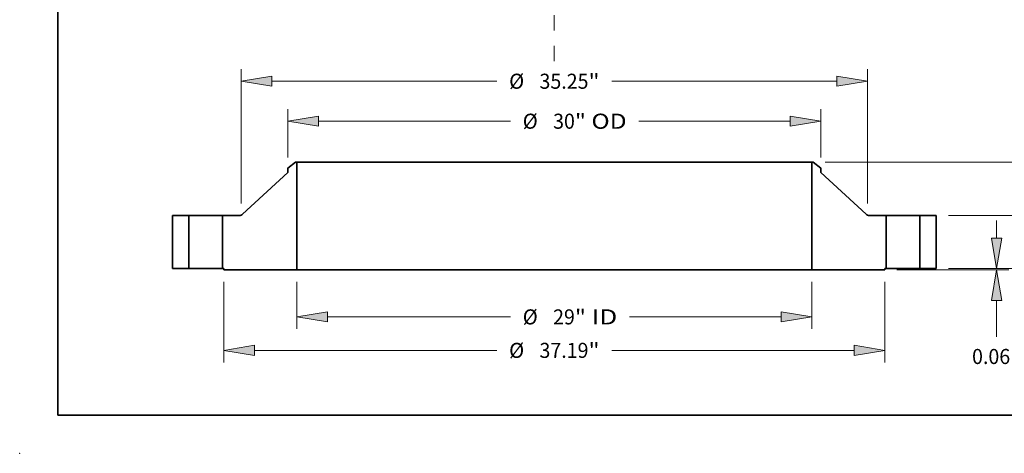
# Model space of a CAD drawing. Extents: x 0 to 10.8, y 0 to 8.3.
# Drawn here: x 0 to 6.4, y 0 to 2.8 of the extents above; entities that cross this region are included whole.
import ezdxf
from ezdxf.enums import TextEntityAlignment as Align

# ---------------------------------------------------------------- set-up
doc = ezdxf.new("R2010")
doc.units = 0
doc.header["$MEASUREMENT"] = 0
doc.linetypes.add('DASHDOT', pattern=[18.5, 12, -3, 0.5, -3])
doc.layers.get('0').update_dxf_attribs({"lineweight": 13})
doc.layers.add('1', color=7, linetype='Continuous', lineweight=13)
doc.styles.get("Standard").update_dxf_attribs({"font": 'isocp.shx'})

# ---------------------------------------------------------------- blocks, each defined once
blk = doc.blocks.new('BLOCK14')
at = {"color": 7, "linetype": 'DASHDOT', "lineweight": 13, "ltscale": 0.03937}
blk.add_line((0, -24.545), (0, -14.705), dxfattribs=at)
blk.add_arc((0, 0), 19.625, 255.6351, 284.3649, dxfattribs=at)
blk = doc.blocks.new('BLOCK15')
at = {"color": 172, "lineweight": 13, "ltscale": 0.03937}
for p, q in [((-14.5, -0.741), (-14.5, -3.4)), ((14.5, -0.741), (14.5, -3.4)), ((-12.776, -2.721), (-2.469, -2.721)), ((4.232, -2.721), (12.776, -2.721))]:
    blk.add_line(p, q, dxfattribs=at)
for points in [[(-12.776, -2.434), (-14.5, -2.721), (-12.776, -3.008)], [(12.776, -3.008), (14.5, -2.721), (12.776, -2.434)]]:
    blk.add_lwpolyline(points, close=True, dxfattribs=at)
for points in [[(-12.776, -2.434), (-14.5, -2.721), (-12.776, -2.434), (-12.776, -3.008)], [(12.776, -3.008), (14.5, -2.721), (12.776, -3.008), (12.776, -2.434)]]:
    blk.add_solid(points, dxfattribs=at)
for s, height, p, p2 in [('%%c', 0.8485, (-1.779, -3.145), (-0.931, -3.145)), ('29', 0.8485, (-0.069, -3.145), (1.157, -3.145)), ('"', 0.848, (1.157, -3.145), (1.779, -3.145)), (' ID', 0.8485, (1.779, -3.145), (3.543, -3.145))]:
    blk.add_text(s, height=height, dxfattribs=at).set_placement(p, p2, align=Align.FIT)
blk = doc.blocks.new('BLOCK16')
at = {"color": 172, "lineweight": 13, "ltscale": 0.03937}
for p, q in [((-15, 6.262), (-15, 8.989)), ((15, 6.262), (15, 8.989)), ((-13.276, 8.31), (-2.469, 8.31)), ((4.758, 8.31), (13.276, 8.31))]:
    blk.add_line(p, q, dxfattribs=at)
for points in [[(-13.276, 8.597), (-15, 8.31), (-13.276, 8.023)], [(13.276, 8.023), (15, 8.31), (13.276, 8.597)]]:
    blk.add_lwpolyline(points, close=True, dxfattribs=at)
for points in [[(-13.276, 8.597), (-15, 8.31), (-13.276, 8.597), (-13.276, 8.023)], [(13.276, 8.023), (15, 8.31), (13.276, 8.023), (13.276, 8.597)]]:
    blk.add_solid(points, dxfattribs=at)
for s, height, p, p2 in [('%%c', 0.8485, (-1.779, 7.886), (-0.931, 7.886)), ('30', 0.8485, (-0.069, 7.886), (1.157, 7.886)), ('"', 0.848, (1.157, 7.886), (1.779, 7.886)), (' OD', 0.8485, (1.779, 7.886), (4.069, 7.886))]:
    blk.add_text(s, height=height, dxfattribs=at).set_placement(p, p2, align=Align.FIT)
blk = doc.blocks.new('BLOCK17')
at = {"color": 172, "lineweight": 13, "ltscale": 0.03937}
for p, q in [((-18.595, -0.741), (-18.595, -5.287)), ((18.595, -0.741), (18.595, -5.287)), ((-16.871, -4.608), (-3.235, -4.608)), ((3.235, -4.608), (16.871, -4.608))]:
    blk.add_line(p, q, dxfattribs=at)
for points in [[(-16.871, -4.321), (-18.595, -4.608), (-16.871, -4.895)], [(16.871, -4.895), (18.595, -4.608), (16.871, -4.321)]]:
    blk.add_lwpolyline(points, close=True, dxfattribs=at)
for points in [[(-16.871, -4.321), (-18.595, -4.608), (-16.871, -4.321), (-16.871, -4.895)], [(16.871, -4.895), (18.595, -4.608), (16.871, -4.895), (16.871, -4.321)]]:
    blk.add_solid(points, dxfattribs=at)
for s, height, p, p2 in [('%%c', 0.8485, (-2.546, -5.032), (-1.697, -5.032)), ('37.19', 0.8485, (-0.835, -5.032), (1.924, -5.032)), ('"', 0.848, (1.924, -5.032), (2.546, -5.032))]:
    blk.add_text(s, height=height, dxfattribs=at).set_placement(p, p2, align=Align.FIT)
blk = doc.blocks.new('BLOCK18')
at = {"color": 7, "lineweight": 13, "ltscale": 0.03937}
for p, q in [((-17.625, 3.669), (-17.625, 11.243)), ((17.625, 3.669), (17.625, 11.243)), ((-15.901, 10.565), (-3.235, 10.565)), ((3.235, 10.565), (15.901, 10.565))]:
    blk.add_line(p, q, dxfattribs=at)
for points in [[(-15.901, 10.852), (-17.625, 10.565), (-15.901, 10.277)], [(15.901, 10.277), (17.625, 10.565), (15.901, 10.852)]]:
    blk.add_lwpolyline(points, close=True, dxfattribs=at)
for points in [[(-15.901, 10.852), (-17.625, 10.565), (-15.901, 10.852), (-15.901, 10.277)], [(15.901, 10.277), (17.625, 10.565), (15.901, 10.277), (15.901, 10.852)]]:
    blk.add_solid(points, dxfattribs=at)
for s, height, p, p2 in [('%%c', 0.8485, (-2.546, 10.14), (-1.697, 10.14)), ('35.25', 0.8485, (-0.835, 10.14), (1.924, 10.14)), ('"', 0.848, (1.924, 10.14), (2.546, 10.14))]:
    blk.add_text(s, height=height, dxfattribs=at).set_placement(p, p2, align=Align.FIT)
blk = doc.blocks.new('BLOCK19')
at = {"color": 172, "lineweight": 13, "ltscale": 0.03937}
for p, q in [((24.898, 1.724), (24.898, 2.715)), ((22.179, 0), (25.577, 0)), ((19.274, -0.062), (25.577, -0.062)), ((24.898, -3.838), (24.898, -1.787))]:
    blk.add_line(p, q, dxfattribs=at)
for points in [[(24.611, 1.724), (24.898, 0), (25.186, 1.724)], [(25.186, -1.787), (24.898, -0.062), (24.611, -1.787)]]:
    blk.add_lwpolyline(points, close=True, dxfattribs=at)
for points in [[(24.611, 1.724), (24.898, 0), (24.611, 1.724), (25.186, 1.724)], [(25.186, -1.787), (24.898, -0.062), (25.186, -1.787), (24.611, -1.787)]]:
    blk.add_solid(points, dxfattribs=at)
for s, height, p, p2 in [('0.06', 0.8485, (23.514, -5.376), (25.66, -5.376)), ('"', 0.848, (25.66, -5.376), (26.282, -5.376))]:
    blk.add_text(s, height=height, dxfattribs=at).set_placement(p, p2, align=Align.FIT)
blk = doc.blocks.new('BLOCK20')
at = {"color": 172, "lineweight": 13, "ltscale": 0.03937}
for p, q in [((27.468, 4.724), (27.468, 5.715)), ((22.179, 3), (28.147, 3)), ((22.179, 0), (28.147, 0)), ((27.468, -2.715), (27.468, -1.724))]:
    blk.add_line(p, q, dxfattribs=at)
for points in [[(27.181, 4.724), (27.468, 3), (27.755, 4.724)], [(27.755, -1.724), (27.468, 0), (27.181, -1.724)]]:
    blk.add_lwpolyline(points, close=True, dxfattribs=at)
for points in [[(27.181, 4.724), (27.468, 3), (27.181, 4.724), (27.755, 4.724)], [(27.755, -1.724), (27.468, 0), (27.755, -1.724), (27.181, -1.724)]]:
    blk.add_solid(points, dxfattribs=at)
for s, p, p2 in [('3', (26.85, 1.076), (27.463, 1.076)), ('"', (27.463, 1.076), (28.086, 1.076))]:
    blk.add_text(s, height=0.848, dxfattribs=at).set_placement(p, p2, align=Align.FIT)
blk = doc.blocks.new('BLOCK21')
at = {"color": 172, "lineweight": 13, "ltscale": 0.03937}
for p, q in [((15.241, 6), (31.379, 6)), ((22.179, 0), (31.379, 0))]:
    blk.add_line(p, q, dxfattribs=at)
at = {"color": 172, "lineweight": 13, "ltscale": 0.004049}
for p, q in [((30.7, 4.114), (30.7, 4.276)), ((30.7, 1.724), (30.7, 1.886))]:
    blk.add_line(p, q, dxfattribs=at)
at = {"color": 172, "lineweight": 13, "ltscale": 0.03937}
for points in [[(30.987, 4.276), (30.7, 6), (30.413, 4.276)], [(30.413, 1.724), (30.7, 0), (30.987, 1.724)]]:
    blk.add_lwpolyline(points, close=True, dxfattribs=at)
for points in [[(30.987, 4.276), (30.7, 6), (30.987, 4.276), (30.413, 4.276)], [(30.413, 1.724), (30.7, 0), (30.413, 1.724), (30.987, 1.724)]]:
    blk.add_solid(points, dxfattribs=at)
for s, p, p2 in [('6', (30.082, 2.576), (30.695, 2.576)), ('"', (30.695, 2.576), (31.318, 2.576))]:
    blk.add_text(s, height=0.848, dxfattribs=at).set_placement(p, p2, align=Align.FIT)
blk = doc.blocks.new('BLOCK22')
at = {"color": 7, "lineweight": 5, "ltscale": 0.03937}
for p, q in [((-21.5, 0), (-21.5, 3)), ((-21.5, 3), (-20.565, 3)), ((-20.565, 3), (-20.565, 0)), ((-20.565, 0), (-21.5, 0))]:
    blk.add_line(p, q, dxfattribs=at)
blk = doc.blocks.new('BLOCK23')
at = {"color": 7, "lineweight": 5, "ltscale": 0.013786}
blk.add_line((-15, 5.664), (-14.563, 6), dxfattribs=at)
at = {"color": 7, "lineweight": 5, "ltscale": 0.005906}
blk.add_line((-15, 5.428), (-15, 5.664), dxfattribs=at)
at = {"color": 7, "lineweight": 5, "ltscale": 0.001563}
blk.add_line((-14.563, 6), (-14.5, 6), dxfattribs=at)
at = {"color": 7, "lineweight": 5, "ltscale": 0.03937}
for p, q in [((-14.5, 6), (-14.5, -0.062)), ((-17.553, 3.066), (-15, 5.428)), ((-18.685, 0), (-18.685, 3)), ((-18.685, 3), (-17.723, 3)), ((-14.5, -0.062), (-18.595, -0.062))]:
    blk.add_line(p, q, dxfattribs=at)
at = {"color": 7, "lineweight": 5, "ltscale": 0.00024551}
blk.add_line((-17.723, 3), (-17.713, 3), dxfattribs=at)
at = {"color": 7, "lineweight": 5, "ltscale": 0.000245528}
blk.add_line((-17.713, 3), (-17.703, 3.001), dxfattribs=at)
at = {"color": 7, "lineweight": 5, "ltscale": 0.000245535}
blk.add_line((-17.703, 3.001), (-17.693, 3.002), dxfattribs=at)
at = {"color": 7, "lineweight": 5, "ltscale": 0.000245527}
blk.add_line((-17.693, 3.002), (-17.684, 3.003), dxfattribs=at)
at = {"color": 7, "lineweight": 5, "ltscale": 0.000245534}
blk.add_line((-17.684, 3.003), (-17.674, 3.005), dxfattribs=at)
at = {"color": 7, "lineweight": 5, "ltscale": 0.000245525}
for p, q in [((-17.674, 3.005), (-17.665, 3.007)), ((-17.618, 3.023), (-17.609, 3.027))]:
    blk.add_line(p, q, dxfattribs=at)
at = {"color": 7, "lineweight": 5, "ltscale": 0.000245526}
blk.add_line((-17.665, 3.007), (-17.655, 3.009), dxfattribs=at)
at = {"color": 7, "lineweight": 5, "ltscale": 0.00024553}
blk.add_line((-17.655, 3.009), (-17.646, 3.012), dxfattribs=at)
at = {"color": 7, "lineweight": 5, "ltscale": 0.000245539}
blk.add_line((-17.646, 3.012), (-17.636, 3.015), dxfattribs=at)
at = {"color": 7, "lineweight": 5, "ltscale": 0.000245513}
blk.add_line((-17.636, 3.015), (-17.627, 3.019), dxfattribs=at)
at = {"color": 7, "lineweight": 5, "ltscale": 0.000245515}
blk.add_line((-17.627, 3.019), (-17.618, 3.023), dxfattribs=at)
at = {"color": 7, "lineweight": 5, "ltscale": 0.000245522}
blk.add_line((-17.609, 3.027), (-17.601, 3.032), dxfattribs=at)
at = {"color": 7, "lineweight": 5, "ltscale": 0.000245523}
blk.add_line((-17.601, 3.032), (-17.592, 3.037), dxfattribs=at)
at = {"color": 7, "lineweight": 5, "ltscale": 0.000245541}
for p, q in [((-17.592, 3.037), (-17.584, 3.042)), ((-17.568, 3.054), (-17.56, 3.06))]:
    blk.add_line(p, q, dxfattribs=at)
at = {"color": 7, "lineweight": 5, "ltscale": 0.000245508}
blk.add_line((-17.584, 3.042), (-17.576, 3.048), dxfattribs=at)
at = {"color": 7, "lineweight": 5, "ltscale": 0.000245524}
blk.add_line((-17.576, 3.048), (-17.568, 3.054), dxfattribs=at)
at = {"color": 7, "lineweight": 5, "ltscale": 0.000245512}
blk.add_line((-17.56, 3.06), (-17.553, 3.066), dxfattribs=at)
at = {"color": 7, "lineweight": 5, "ltscale": 0.00225}
blk.add_line((-18.595, 0), (-18.685, 0), dxfattribs=at)
at = {"color": 7, "lineweight": 5, "ltscale": 0.001562}
blk.add_line((-18.595, -0.062), (-18.595, 0), dxfattribs=at)
blk = doc.blocks.new('BLOCK24')
at = {"color": 7, "lineweight": 5, "ltscale": 0.03937}
for p, q in [((14.5, -0.062), (14.5, 6)), ((15, 5.428), (17.553, 3.066)), ((17.723, 3), (18.685, 3)), ((18.685, 3), (18.685, 0)), ((18.595, -0.062), (14.5, -0.062))]:
    blk.add_line(p, q, dxfattribs=at)
at = {"color": 7, "lineweight": 5, "ltscale": 0.001563}
blk.add_line((14.5, 6), (14.563, 6), dxfattribs=at)
at = {"color": 7, "lineweight": 5, "ltscale": 0.013786}
blk.add_line((14.563, 6), (15, 5.664), dxfattribs=at)
at = {"color": 7, "lineweight": 5, "ltscale": 0.005906}
blk.add_line((15, 5.664), (15, 5.428), dxfattribs=at)
at = {"color": 7, "lineweight": 5, "ltscale": 0.000245512}
blk.add_line((17.553, 3.066), (17.56, 3.06), dxfattribs=at)
at = {"color": 7, "lineweight": 5, "ltscale": 0.000245541}
for p, q in [((17.56, 3.06), (17.568, 3.054)), ((17.584, 3.042), (17.592, 3.037))]:
    blk.add_line(p, q, dxfattribs=at)
at = {"color": 7, "lineweight": 5, "ltscale": 0.000245524}
blk.add_line((17.568, 3.054), (17.576, 3.048), dxfattribs=at)
at = {"color": 7, "lineweight": 5, "ltscale": 0.000245508}
blk.add_line((17.576, 3.048), (17.584, 3.042), dxfattribs=at)
at = {"color": 7, "lineweight": 5, "ltscale": 0.000245523}
blk.add_line((17.592, 3.037), (17.601, 3.032), dxfattribs=at)
at = {"color": 7, "lineweight": 5, "ltscale": 0.000245522}
blk.add_line((17.601, 3.032), (17.609, 3.027), dxfattribs=at)
at = {"color": 7, "lineweight": 5, "ltscale": 0.000245525}
for p, q in [((17.609, 3.027), (17.618, 3.023)), ((17.665, 3.007), (17.674, 3.005))]:
    blk.add_line(p, q, dxfattribs=at)
at = {"color": 7, "lineweight": 5, "ltscale": 0.000245515}
blk.add_line((17.618, 3.023), (17.627, 3.019), dxfattribs=at)
at = {"color": 7, "lineweight": 5, "ltscale": 0.000245513}
blk.add_line((17.627, 3.019), (17.636, 3.015), dxfattribs=at)
at = {"color": 7, "lineweight": 5, "ltscale": 0.000245539}
blk.add_line((17.636, 3.015), (17.646, 3.012), dxfattribs=at)
at = {"color": 7, "lineweight": 5, "ltscale": 0.00024553}
blk.add_line((17.646, 3.012), (17.655, 3.009), dxfattribs=at)
at = {"color": 7, "lineweight": 5, "ltscale": 0.000245526}
blk.add_line((17.655, 3.009), (17.665, 3.007), dxfattribs=at)
at = {"color": 7, "lineweight": 5, "ltscale": 0.000245534}
blk.add_line((17.674, 3.005), (17.684, 3.003), dxfattribs=at)
at = {"color": 7, "lineweight": 5, "ltscale": 0.000245527}
blk.add_line((17.684, 3.003), (17.693, 3.002), dxfattribs=at)
at = {"color": 7, "lineweight": 5, "ltscale": 0.000245535}
blk.add_line((17.693, 3.002), (17.703, 3.001), dxfattribs=at)
at = {"color": 7, "lineweight": 5, "ltscale": 0.000245528}
blk.add_line((17.703, 3.001), (17.713, 3), dxfattribs=at)
at = {"color": 7, "lineweight": 5, "ltscale": 0.00024551}
blk.add_line((17.713, 3), (17.723, 3), dxfattribs=at)
at = {"color": 7, "lineweight": 5, "ltscale": 0.00225}
blk.add_line((18.685, 0), (18.595, 0), dxfattribs=at)
at = {"color": 7, "lineweight": 5, "ltscale": 0.001562}
blk.add_line((18.595, 0), (18.595, -0.062), dxfattribs=at)
blk = doc.blocks.new('BLOCK25')
at = {"color": 7, "lineweight": 5, "ltscale": 0.03937}
for p, q in [((20.565, 3), (21.5, 3)), ((20.565, 0), (20.565, 3)), ((21.5, 3), (21.5, 0)), ((21.5, 0), (20.565, 0))]:
    blk.add_line(p, q, dxfattribs=at)

msp = doc.modelspace()

# ---------------------------------------------------------------- linework, layer by layer
at = {"color": 7, "lineweight": 35, "ltscale": 0.001599}
for p, q in [((1.8016, 1.9038), (1.7508, 1.8649)), ((5.1801, 1.9038), (5.2308, 1.8649))]:
    msp.add_line(p, q, dxfattribs=at)
at = {"color": 7, "lineweight": 35, "ltscale": 0.000685037}
for p, q in [((1.7508, 1.8649), (1.7508, 1.8375)), ((5.2308, 1.8649), (5.2308, 1.8375))]:
    msp.add_line(p, q, dxfattribs=at)
at = {"color": 7, "lineweight": 35, "ltscale": 0.000181249}
for p, q in [((1.8088, 1.9038), (1.8016, 1.9038)), ((5.1801, 1.9038), (5.1728, 1.9038)), ((1.3338, 1.2078), (1.3338, 1.2006)), ((5.6479, 1.2078), (5.6479, 1.2006))]:
    msp.add_line(p, q, dxfattribs=at)
at = {"color": 7, "lineweight": 35, "ltscale": 0.017581}
for p, q in [((1.8088, 1.9038), (1.8088, 1.2006)), ((5.1728, 1.9038), (5.1728, 1.2006))]:
    msp.add_line(p, q, dxfattribs=at)
at = {"color": 7, "lineweight": 35, "ltscale": 0.03937}
for p, q in [((1.8088, 1.9038), (4.2972, 1.9038)), ((4.2972, 1.9038), (5.1728, 1.9038)), ((1.8088, 1.2006), (4.2972, 1.2006)), ((4.2972, 1.2006), (5.1728, 1.2006))]:
    msp.add_line(p, q, dxfattribs=at)
at = {"color": 7, "lineweight": 35, "ltscale": 0.010086}
for p, q in [((1.7508, 1.8375), (1.4547, 1.5635)), ((5.2308, 1.8375), (5.527, 1.5635))]:
    msp.add_line(p, q, dxfattribs=at)
at = {"color": 7, "lineweight": 35, "ltscale": 0.0087}
for p, q in [((0.9969, 1.5558), (0.9969, 1.2078)), ((1.1053, 1.5558), (1.1053, 1.2078)), ((1.3234, 1.5558), (1.3234, 1.2078)), ((5.6583, 1.5558), (5.6583, 1.2078)), ((5.8764, 1.5558), (5.8764, 1.2078)), ((5.9848, 1.5558), (5.9848, 1.2078))]:
    msp.add_line(p, q, dxfattribs=at)
at = {"color": 7, "lineweight": 35, "ltscale": 0.002711}
for p, q in [((1.1053, 1.5558), (0.9969, 1.5558)), ((5.9848, 1.5558), (5.8764, 1.5558)), ((1.1053, 1.2078), (0.9969, 1.2078)), ((5.9848, 1.2078), (5.8764, 1.2078))]:
    msp.add_line(p, q, dxfattribs=at)
at = {"color": 7, "lineweight": 35, "ltscale": 0.000333709}
for p, q in [((1.1053, 1.5558), (1.1187, 1.5558)), ((5.6583, 1.5558), (5.6716, 1.5558)), ((1.1053, 1.2078), (1.1187, 1.2078)), ((5.6583, 1.2078), (5.6716, 1.2078))]:
    msp.add_line(p, q, dxfattribs=at)
at = {"color": 7, "lineweight": 35, "ltscale": 0.005118}
for p, q in [((1.1187, 1.5558), (1.3234, 1.5558)), ((5.6716, 1.5558), (5.8764, 1.5558)), ((1.1187, 1.2078), (1.3234, 1.2078)), ((5.6716, 1.2078), (5.8764, 1.2078))]:
    msp.add_line(p, q, dxfattribs=at)
at = {"color": 7, "lineweight": 35, "ltscale": 0.00279}
for p, q in [((1.435, 1.5558), (1.3234, 1.5558)), ((5.6583, 1.5558), (5.5467, 1.5558))]:
    msp.add_line(p, q, dxfattribs=at)
at = {"color": 7, "lineweight": 35, "ltscale": 0.000260999}
for p, q in [((1.3338, 1.2078), (1.3234, 1.2078)), ((5.6583, 1.2078), (5.6479, 1.2078))]:
    msp.add_line(p, q, dxfattribs=at)
at = {"color": 7, "lineweight": 35, "ltscale": 0.011875}
for p, q in [((1.8088, 1.2006), (1.3338, 1.2006)), ((5.6479, 1.2006), (5.1728, 1.2006))]:
    msp.add_line(p, q, dxfattribs=at)
at = {"color": 7, "lineweight": 35, "ltscale": 0.03937}
for points in [[(1.435, 1.5558, 0.188807), (1.4547, 1.5635)], [(5.527, 1.5635, 0.188807), (5.5467, 1.5558)]]:
    msp.add_lwpolyline(points, format="xyb", dxfattribs=at)
at = {"color": 7, "lineweight": 5, "ltscale": 0.03937}
msp.add_point((0, 0), dxfattribs=at)
at = {"layer": '1', "color": 7, "lineweight": 35, "ltscale": 0.03937}
for q in [(0.25, 8.25), (10.75, 0.25)]:
    msp.add_line((0.25, 0.25), q, dxfattribs=at)

# ---------------------------------------------------------------- block references
at = {"lineweight": 0, "xscale": 0.1159996576510252, "yscale": 0.1159996576510252, "zscale": 0.1159996576510252}
for name, p in [('BLOCK14', (3.4908, 5.4124)), ('BLOCK18', (3.4908, 1.2078)), ('BLOCK16', (3.4908, 1.2078)), ('BLOCK23', (3.4908, 1.2078)), ('BLOCK24', (3.4908, 1.2078)), ('BLOCK21', (3.4908, 1.2078)), ('BLOCK20', (3.4908, 1.2078)), ('BLOCK22', (3.4908, 1.2078)), ('BLOCK25', (3.4908, 1.2078)), ('BLOCK19', (3.4908, 1.2078)), ('BLOCK17', (3.4908, 1.2078)), ('BLOCK15', (3.4908, 1.2078))]:
    msp.add_blockref(name, p, dxfattribs=at)

doc.saveas('drawing.dxf')
